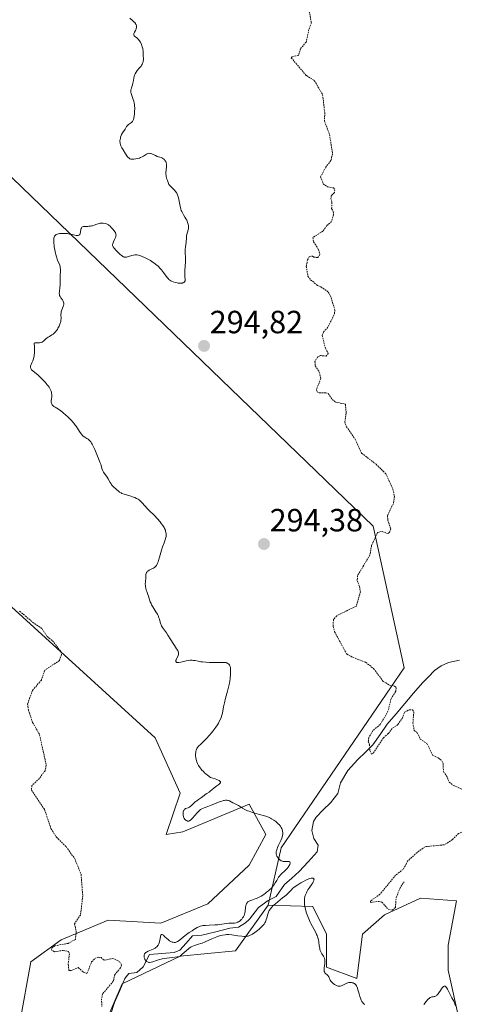
# Model space of a CAD drawing. Units: metres. Extents: x 622101 to 625582, y 4671662 to 4674035.
# Drawn here: x 624983 to 625121, y 4672605 to 4672912 of the extents above; entities that cross this region are included whole.
import ezdxf
from ezdxf.enums import TextEntityAlignment as Align

# ---------------------------------------------------------------- set-up
doc = ezdxf.new("R2010")
doc.units = ezdxf.units.M
doc.header["$MEASUREMENT"] = 0
doc.linetypes.add('TRAZOS', pattern=[0.75, 0.5, -0.25])
for name, color, linetype, lineweight in [('Carátula', 7, 'Continuous', 5), ('Corriente natural lineal', 142, 'Continuous', 13), ('Cultivos herbáceos CxS', 92, 'Continuous', 0), ('Curva de nivel auxiliar', 36, 'TRAZOS', 0), ('Curva de nivel normal', 36, 'Continuous', 0), ('Matorral CxS', 135, 'Continuous', 0), ('Pastizal CxS', 92, 'Continuous', 0), ('Punto de cota en terreno', 7, 'Continuous', 0), ('Rótulo de punto de cota en terreno', 19, 'Continuous', 0)]:
    doc.layers.add(name, color=color, linetype=linetype, lineweight=lineweight)
doc.styles.add('Arial', font='arial.ttf', dxfattribs={"height": 0.2})

# ---------------------------------------------------------------- blocks, each defined once
blk = doc.blocks.new('*U152')
at = {"layer": 'Pastizal CxS', "color": 92, "linetype": 'Continuous', "lineweight": 0}
blk.add_polyline3d([(625120.6689, 4672600.4233, 294.5525), (625117.2193, 4672615.9475, 293.7186), (625117.2193, 4672623.7097, 294.8218), (625119.8069, 4672637.5091, 293.9511), (625108.5949, 4672638.3717, 293.94), (625097.3823, 4672633.1967, 294.1133), (625090.4827, 4672627.1597, 294.6047), (625088.7575, 4672613.3603, 294.9231), (625079.2701, 4672616.8101, 294.8563), (625079.2703, 4672627.1597, 293.3803), (625074.9583, 4672635.7845, 294.3375), (625061.0695, 4672636.2223, 295.1599), (625065.0959, 4672654.1077, 294.8247), (625103.4891, 4672710.1891, 292.1049), (625093.7857, 4672754.4177, 292.4982), (624951.5019, 4672891.5913, 295.8724), (624932.7001, 4672907.6655, 295.1579), (624917.1037, 4672951.3965, 294.2015)], dxfattribs=at)
blk = doc.blocks.new('*U170')
at = {"layer": 'Curva de nivel normal', "color": 36, "linetype": 'Continuous', "lineweight": 0}
for points in [[(625119.54, 4672604.82, 295), (625119.37, 4672605.41, 295), (625119.27, 4672605.68, 295), (625119.03, 4672606.2, 295), (625118.43, 4672607.26, 295), (625118.09, 4672607.88, 295), (625117.74, 4672608.58, 295), (625117.28, 4672609.55, 295), (625117.04, 4672609.99, 295), (625116.71, 4672610.53, 295), (625116.54, 4672610.72, 295), (625116.39, 4672610.86, 295), (625116.29, 4672610.91, 295), (625116.09, 4672610.94, 295), (625115.99, 4672610.92, 295), (625115.79, 4672610.82, 295), (625115.59, 4672610.64, 295), (625115.46, 4672610.49, 295), (625115.18, 4672610.1, 295), (625114.84, 4672609.57, 295), (625114.35, 4672608.83, 295), (625114.09, 4672608.49, 295), (625113.83, 4672608.18, 295), (625113.69, 4672608.06, 295), (625113.48, 4672607.9, 295), (625113.27, 4672607.79, 295), (625113.13, 4672607.74, 295), (625112.84, 4672607.67, 295), (625112.55, 4672607.63, 295), (625112.15, 4672607.57, 295), (625111.95, 4672607.52, 295), (625111.64, 4672607.4, 295), (625111.49, 4672607.31, 295), (625111.27, 4672607.13, 295), (625111.12, 4672606.99, 295), (625110.82, 4672606.66, 295), (625109.98, 4672605.61, 295), (625109.73, 4672605.34, 295), (625109.61, 4672605.23, 295)], [(625091.15, 4672605.14, 295), (625090.97, 4672605.31, 295), (625090.7, 4672605.61, 295), (625090.45, 4672605.96, 295), (625090.33, 4672606.16, 295), (625090.1, 4672606.6, 295), (625089.99, 4672606.84, 295), (625089.84, 4672607.23, 295), (625089.69, 4672607.66, 295), (625089.43, 4672608.57, 295), (625089.09, 4672609.79, 295), (625088.91, 4672610.35, 295), (625088.71, 4672610.85, 295), (625088.59, 4672611.06, 295), (625088.41, 4672611.33, 295), (625088.28, 4672611.48, 295), (625088, 4672611.72, 295), (625087.86, 4672611.81, 295), (625087.57, 4672611.94, 295), (625087.28, 4672612.01, 295), (625087.09, 4672612.04, 295), (625086.74, 4672612.06, 295), (625086.24, 4672612.03, 295), (625085.96, 4672611.98, 295), (625085.78, 4672611.92, 295), (625085.41, 4672611.77, 295), (625084.31, 4672611.21, 295), (625083.97, 4672611.08, 295), (625083.52, 4672610.97, 295), (625083.29, 4672610.96, 295), (625082.94, 4672610.98, 295), (625082.57, 4672611.07, 295), (625082.37, 4672611.14, 295), (625082.17, 4672611.24, 295), (625081.77, 4672611.47, 295), (625081.37, 4672611.75, 295), (625080.91, 4672612.15, 295), (625080.73, 4672612.35, 295), (625080.61, 4672612.5, 295), (625080.44, 4672612.77, 295), (625080.32, 4672613.03, 295), (625080.2, 4672613.36, 295), (625080.14, 4672613.52, 295), (625079.99, 4672613.83, 295), (625079.89, 4672613.98, 295), (625079.73, 4672614.19, 295), (625079.42, 4672614.49, 295), (625078.94, 4672614.87, 295), (625078.72, 4672615.13, 295), (625078.61, 4672615.36, 295), (625078.57, 4672615.49, 295), (625078.52, 4672615.72, 295), (625078.51, 4672615.98, 295), (625078.53, 4672616.6, 295), (625078.69, 4672617.95, 295), (625078.76, 4672618.56, 295), (625078.77, 4672618.82, 295), (625078.74, 4672619.26, 295), (625078.66, 4672619.63, 295), (625078.57, 4672619.85, 295), (625078.33, 4672620.27, 295), (625077.82, 4672621.01, 295), (625077.56, 4672621.48, 295), (625077.32, 4672622.05, 295), (625077.23, 4672622.38, 295), (625077.15, 4672622.75, 295), (625077.02, 4672623.56, 295), (625076.84, 4672624.76, 295), (625076.73, 4672625.39, 295), (625076.57, 4672626.02, 295), (625076.48, 4672626.32, 295), (625076.31, 4672626.78, 295), (625076.19, 4672627.08, 295), (625075.9, 4672627.68, 295), (625074.36, 4672630.48, 295), (625074.13, 4672630.93, 295), (625073.7, 4672631.89, 295), (625073.4, 4672632.62, 295), (625073.01, 4672633.74, 295), (625072.7, 4672634.83, 295), (625072.57, 4672635.36, 295), (625072.41, 4672636.27, 295), (625072.37, 4672636.71, 295), (625072.34, 4672637.35, 295), (625072.37, 4672637.97, 295), (625072.41, 4672638.28, 295), (625072.53, 4672638.88, 295), (625072.62, 4672639.18, 295), (625072.78, 4672639.63, 295), (625072.98, 4672640.08, 295), (625073.14, 4672640.38, 295), (625073.47, 4672640.97, 295), (625074.01, 4672641.8, 295), (625074.69, 4672642.79, 295), (625074.96, 4672643.21, 295), (625075.12, 4672643.48, 295), (625075.32, 4672643.92, 295), (625075.35, 4672644.05, 295), (625075.37, 4672644.25, 295), (625075.34, 4672644.41, 295), (625075.24, 4672644.53, 295), (625075.12, 4672644.6, 295), (625074.88, 4672644.65, 295), (625074.74, 4672644.65, 295), (625074.47, 4672644.62, 295), (625073.98, 4672644.49, 295), (625073.35, 4672644.25, 295), (625072.98, 4672644.08, 295), (625071.86, 4672643.5, 295), (625071.25, 4672643.15, 295), (625070.33, 4672642.59, 295), (625069.48, 4672642.01, 295), (625069.11, 4672641.72, 295), (625068.77, 4672641.45, 295), (625068.19, 4672640.92, 295), (625067.19, 4672639.88, 295), (625066.62, 4672639.33, 295), (625066.29, 4672639.04, 295), (625065.57, 4672638.44, 295), (625064.02, 4672637.23, 295), (625063.3, 4672636.66, 295), (625062.5, 4672635.95, 295), (625062.17, 4672635.61, 295), (625061.75, 4672635.1, 295), (625061.41, 4672634.58, 295), (625061.27, 4672634.31, 295), (625061.15, 4672634.02, 295), (625060.94, 4672633.43, 295), (625060.62, 4672632.23, 295), (625060.46, 4672631.68, 295), (625060.31, 4672631.24, 295), (625060.22, 4672631.03, 295), (625060.06, 4672630.72, 295), (625059.75, 4672630.26, 295), (625059.33, 4672629.76, 295), (625059.06, 4672629.5, 295), (625058.2, 4672628.7, 295), (625057.7, 4672628.29, 295), (625056.92, 4672627.69, 295), (625056.15, 4672627.18, 295), (625055.78, 4672626.96, 295), (625055.44, 4672626.79, 295), (625055.21, 4672626.69, 295), (625054.78, 4672626.55, 295), (625054.57, 4672626.5, 295), (625054.15, 4672626.43, 295), (625053.72, 4672626.41, 295), (625053.42, 4672626.42, 295), (625052.78, 4672626.48, 295), (625051.53, 4672626.67, 295), (625050.32, 4672626.86, 295), (625049.71, 4672626.94, 295), (625048.82, 4672627.02, 295), (625047.99, 4672627.02, 295), (625047.59, 4672626.99, 295), (625046.78, 4672626.86, 295), (625046.23, 4672626.73, 295), (625045.85, 4672626.62, 295), (625045.04, 4672626.33, 295), (625043.51, 4672625.69, 295), (625041.41, 4672624.77, 295), (625040.46, 4672624.38, 295), (625040.04, 4672624.23, 295), (625039.29, 4672623.98, 295), (625038.05, 4672623.63, 295), (625037.5, 4672623.43, 295), (625037.01, 4672623.19, 295), (625036.74, 4672623.03, 295), (625036.29, 4672622.71, 295), (625035.42, 4672621.99, 295), (625034.23, 4672620.89, 295), (625033.49, 4672620.17, 295), (625032.63, 4672620.04, 295), (625031.11, 4672619.84, 295), (625029.4, 4672619.66, 295), (625028.65, 4672619.56, 295), (625027.94, 4672619.44, 295), (625027.6, 4672619.36, 295), (625027.1, 4672619.23, 295), (625026.14, 4672618.93, 295), (625024.99, 4672618.55, 295), (625024.49, 4672618.42, 295), (625024.03, 4672618.36, 295), (625023.83, 4672618.36, 295), (625023.55, 4672618.41, 295), (625023.38, 4672618.47, 295), (625023.09, 4672618.64, 295), (625022.97, 4672618.75, 295), (625022.76, 4672619.01, 295), (625022.59, 4672619.3, 295), (625022.51, 4672619.5, 295), (625022.38, 4672619.89, 295), (625022.33, 4672620.26, 295), (625022.32, 4672620.42, 295), (625022.35, 4672620.66, 295), (625022.42, 4672620.88, 295), (625022.48, 4672620.99, 295), (625022.63, 4672621.18, 295), (625022.72, 4672621.28, 295), (625022.89, 4672621.42, 295), (625023.09, 4672621.55, 295), (625023.57, 4672621.81, 295), (625025.18, 4672622.51, 295), (625025.75, 4672622.81, 295), (625025.99, 4672622.96, 295), (625026.29, 4672623.2, 295), (625026.42, 4672623.33, 295), (625026.65, 4672623.61, 295), (625026.74, 4672623.76, 295), (625026.91, 4672624.1, 295), (625027.05, 4672624.46, 295), (625027.12, 4672624.72, 295), (625027.24, 4672625.29, 295), (625027.32, 4672625.75, 295), (625027.41, 4672626.32, 295), (625027.47, 4672626.58, 295), (625027.57, 4672626.87, 295), (625027.64, 4672626.96, 295), (625027.78, 4672627.04, 295), (625027.91, 4672627.04, 295), (625028.15, 4672626.93, 295), (625028.32, 4672626.8, 295), (625028.73, 4672626.44, 295), (625029.44, 4672625.78, 295), (625029.84, 4672625.44, 295), (625030.26, 4672625.12, 295), (625030.47, 4672624.98, 295), (625030.87, 4672624.78, 295), (625031.07, 4672624.7, 295), (625031.37, 4672624.61, 295), (625031.68, 4672624.57, 295), (625031.84, 4672624.56, 295), (625032.15, 4672624.59, 295), (625032.31, 4672624.63, 295), (625032.55, 4672624.72, 295), (625032.79, 4672624.83, 295), (625033.29, 4672625.17, 295), (625035.15, 4672626.71, 295), (625035.55, 4672627.02, 295), (625036.41, 4672627.63, 295), (625037.31, 4672628.23, 295), (625037.89, 4672628.59, 295), (625038.93, 4672629.19, 295), (625039.56, 4672629.5, 295), (625039.83, 4672629.61, 295), (625040.34, 4672629.77, 295), (625040.68, 4672629.83, 295), (625041.47, 4672629.9, 295), (625042.61, 4672629.95, 295), (625044.39, 4672630.02, 295), (625045.29, 4672630.09, 295), (625046.54, 4672630.25, 295), (625048.03, 4672630.48, 295), (625048.72, 4672630.55, 295), (625050.55, 4672630.63, 295), (625051.08, 4672630.71, 295), (625051.33, 4672630.78, 295), (625051.57, 4672630.87, 295), (625051.73, 4672630.95, 295), (625052.02, 4672631.13, 295), (625052.43, 4672631.45, 295), (625052.67, 4672631.69, 295), (625052.82, 4672631.86, 295), (625053.08, 4672632.21, 295), (625053.31, 4672632.56, 295), (625053.41, 4672632.74, 295), (625053.53, 4672633.02, 295), (625053.69, 4672633.47, 295), (625053.75, 4672633.72, 295), (625053.84, 4672634.27, 295), (625053.97, 4672635.55, 295), (625054.04, 4672635.98, 295), (625054.1, 4672636.19, 295), (625054.24, 4672636.58, 295), (625054.34, 4672636.76, 295), (625054.52, 4672637, 295), (625054.74, 4672637.2, 295), (625054.91, 4672637.32, 295), (625055.3, 4672637.53, 295), (625055.99, 4672637.79, 295), (625057.04, 4672638.15, 295), (625057.6, 4672638.37, 295), (625058.02, 4672638.57, 295), (625058.87, 4672639.04, 295), (625059.7, 4672639.57, 295), (625060.23, 4672639.95, 295), (625060.56, 4672640.21, 295), (625061.18, 4672640.72, 295), (625061.49, 4672641.01, 295), (625062.05, 4672641.55, 295), (625062.52, 4672642.09, 295), (625062.8, 4672642.44, 295), (625063.28, 4672643.14, 295), (625063.74, 4672643.92, 295), (625064.32, 4672644.91, 295), (625064.64, 4672645.36, 295), (625064.81, 4672645.57, 295), (625065.18, 4672645.95, 295), (625066.35, 4672646.98, 295), (625066.81, 4672647.43, 295), (625067.01, 4672647.66, 295), (625067.29, 4672648.01, 295), (625067.53, 4672648.37, 295), (625067.62, 4672648.55, 295), (625067.77, 4672648.87, 295), (625067.82, 4672649.02, 295), (625067.87, 4672649.24, 295), (625067.88, 4672649.44, 295), (625067.8, 4672649.67, 295), (625067.64, 4672649.79, 295), (625067.49, 4672649.83, 295), (625067.1, 4672649.85, 295), (625066.45, 4672649.82, 295), (625066.1, 4672649.83, 295), (625065.75, 4672649.87, 295), (625065.57, 4672649.91, 295), (625065.32, 4672650, 295), (625065.15, 4672650.07, 295), (625064.84, 4672650.26, 295), (625064.69, 4672650.37, 295), (625064.41, 4672650.61, 295), (625064.17, 4672650.88, 295), (625064.02, 4672651.07, 295), (625063.79, 4672651.46, 295), (625063.63, 4672651.86, 295), (625063.58, 4672652.07, 295), (625063.55, 4672652.39, 295), (625063.56, 4672652.73, 295), (625063.58, 4672652.91, 295), (625063.64, 4672653.19, 295), (625063.83, 4672653.81, 295), (625063.96, 4672654.15, 295), (625064.29, 4672654.89, 295), (625065, 4672656.4, 295), (625065.28, 4672657.09, 295), (625065.39, 4672657.4, 295), (625065.52, 4672657.96, 295), (625065.58, 4672658.45, 295), (625065.58, 4672658.75, 295), (625065.51, 4672659.3, 295), (625065.38, 4672659.82, 295), (625065.29, 4672660.07, 295), (625065.11, 4672660.45, 295), (625064.87, 4672660.83, 295), (625064.72, 4672661.02, 295), (625064.56, 4672661.22, 295), (625064.19, 4672661.61, 295), (625063.76, 4672662, 295), (625063.45, 4672662.25, 295), (625062.81, 4672662.74, 295), (625062.13, 4672663.18, 295), (625061.75, 4672663.39, 295), (625061.11, 4672663.69, 295), (625060.36, 4672663.97, 295), (625059.92, 4672664.11, 295), (625058.38, 4672664.52, 295), (625056.88, 4672664.91, 295), (625056.13, 4672665.12, 295), (625055.07, 4672665.48, 295), (625054.59, 4672665.67, 295), (625053.73, 4672666.09, 295), (625052.99, 4672666.51, 295), (625051.81, 4672667.26, 295), (625051.12, 4672667.64, 295), (625050.36, 4672667.99, 295), (625050.02, 4672668.16, 295), (625049, 4672668.7, 295), (625048.66, 4672668.84, 295), (625048.48, 4672668.89, 295), (625048.18, 4672668.95, 295), (625048.02, 4672668.96, 295), (625047.77, 4672668.95, 295), (625047.35, 4672668.89, 295), (625047.11, 4672668.83, 295), (625046.57, 4672668.66, 295), (625045.57, 4672668.28, 295), (625044.06, 4672667.67, 295), (625043.3, 4672667.37, 295), (625042.25, 4672666.99, 295), (625041.05, 4672666.56, 295), (625040.56, 4672666.36, 295), (625040.14, 4672666.15, 295), (625039.95, 4672666.03, 295), (625039.6, 4672665.77, 295), (625039.37, 4672665.56, 295), (625038.86, 4672665.02, 295), (625037.46, 4672663.39, 295), (625037, 4672662.92, 295), (625036.8, 4672662.74, 295), (625036.61, 4672662.6, 295), (625036.49, 4672662.53, 295), (625036.27, 4672662.44, 295), (625036.17, 4672662.41, 295), (625035.99, 4672662.41, 295), (625035.82, 4672662.44, 295), (625035.71, 4672662.48, 295), (625035.5, 4672662.6, 295), (625035.19, 4672662.83, 295), (625035.05, 4672662.97, 295), (625034.85, 4672663.25, 295), (625034.69, 4672663.59, 295), (625034.62, 4672663.8, 295), (625034.54, 4672664.23, 295), (625034.52, 4672664.46, 295), (625034.51, 4672664.82, 295), (625034.56, 4672665.33, 295), (625034.64, 4672665.64, 295), (625034.69, 4672665.78, 295), (625034.79, 4672665.96, 295), (625034.92, 4672666.11, 295), (625035.01, 4672666.19, 295), (625035.23, 4672666.31, 295), (625036.03, 4672666.6, 295), (625036.47, 4672666.8, 295), (625036.69, 4672666.95, 295), (625037.13, 4672667.3, 295), (625037.93, 4672668.09, 295), (625038.28, 4672668.43, 295), (625038.44, 4672668.57, 295), (625038.75, 4672668.78, 295), (625039.33, 4672669.12, 295), (625039.65, 4672669.32, 295), (625040.21, 4672669.74, 295), (625041.02, 4672670.39, 295), (625041.41, 4672670.69, 295), (625041.95, 4672671.06, 295), (625042.6, 4672671.49, 295), (625042.92, 4672671.72, 295), (625043.42, 4672672.15, 295), (625044.17, 4672672.8, 295), (625044.6, 4672673.13, 295), (625045.05, 4672673.45, 295), (625045.62, 4672673.86, 295), (625045.86, 4672674.05, 295), (625046.04, 4672674.24, 295), (625046.1, 4672674.34, 295), (625046.15, 4672674.48, 295), (625046.14, 4672674.64, 295), (625046, 4672674.85, 295), (625045.72, 4672675.05, 295), (625045.28, 4672675.27, 295), (625044.98, 4672675.4, 295), (625044.45, 4672675.6, 295), (625043.01, 4672676.07, 295), (625042.12, 4672676.73, 295), (625041.6, 4672677.15, 295), (625041.29, 4672677.42, 295), (625040.73, 4672677.95, 295), (625040.37, 4672678.33, 295), (625040.15, 4672678.58, 295), (625039.77, 4672679.06, 295), (625039.33, 4672679.73, 295), (625039.1, 4672680.15, 295), (625038.97, 4672680.43, 295), (625038.77, 4672680.94, 295), (625038.63, 4672681.36, 295), (625038.56, 4672681.62, 295), (625038.46, 4672682.12, 295), (625038.38, 4672682.8, 295), (625038.37, 4672683.2, 295), (625038.42, 4672683.9, 295), (625038.45, 4672684.13, 295), (625038.54, 4672684.52, 295), (625038.66, 4672684.86, 295), (625038.75, 4672685.05, 295), (625038.99, 4672685.4, 295), (625039.34, 4672685.78, 295), (625040.06, 4672686.45, 295), (625040.57, 4672686.94, 295), (625041.91, 4672688.32, 295), (625042.66, 4672689.14, 295), (625043.4, 4672690.01, 295), (625043.75, 4672690.44, 295), (625044.08, 4672690.87, 295), (625044.68, 4672691.71, 295), (625045.2, 4672692.5, 295), (625045.5, 4672692.99, 295), (625045.98, 4672693.86, 295), (625046.36, 4672694.67, 295), (625046.53, 4672695.15, 295), (625046.62, 4672695.46, 295), (625046.77, 4672696.14, 295), (625047.09, 4672698.11, 295), (625047.37, 4672699.36, 295), (625047.77, 4672700.78, 295), (625048.4, 4672702.99, 295), (625048.7, 4672704.24, 295), (625048.94, 4672705.44, 295), (625049.04, 4672706.04, 295), (625049.17, 4672706.95, 295), (625049.3, 4672708.25, 295), (625049.33, 4672709.03, 295), (625049.33, 4672709.39, 295), (625049.3, 4672709.89, 295), (625049.24, 4672710.31, 295), (625049.19, 4672710.56, 295), (625049.04, 4672710.98, 295), (625048.95, 4672711.15, 295), (625048.74, 4672711.43, 295), (625048.49, 4672711.63, 295), (625048.3, 4672711.73, 295), (625048.17, 4672711.78, 295), (625047.9, 4672711.86, 295), (625047.65, 4672711.9, 295), (625047.1, 4672711.93, 295), (625044.84, 4672711.85, 295), (625043.46, 4672711.86, 295), (625042.72, 4672711.89, 295), (625041.61, 4672711.96, 295), (625040.55, 4672712.07, 295), (625040.07, 4672712.14, 295), (625039.21, 4672712.29, 295), (625038.22, 4672712.49, 295), (625037.76, 4672712.56, 295), (625037.29, 4672712.6, 295), (625037.05, 4672712.61, 295), (625036.67, 4672712.59, 295), (625036.27, 4672712.54, 295), (625035.43, 4672712.38, 295), (625033.81, 4672712, 295), (625033.16, 4672711.88, 295), (625032.9, 4672711.87, 295), (625032.76, 4672711.88, 295), (625032.52, 4672711.94, 295), (625032.3, 4672712.1, 295), (625032.23, 4672712.25, 295), (625032.21, 4672712.36, 295), (625032.24, 4672712.62, 295), (625032.28, 4672712.77, 295), (625032.43, 4672713.09, 295), (625032.8, 4672713.76, 295), (625032.96, 4672714.1, 295), (625033.05, 4672714.39, 295), (625033.07, 4672714.53, 295), (625033.08, 4672714.75, 295), (625033.04, 4672715.08, 295), (625032.99, 4672715.25, 295), (625032.84, 4672715.61, 295), (625032.48, 4672716.21, 295), (625031.78, 4672717.2, 295), (625031.37, 4672717.82, 295), (625030.69, 4672718.92, 295), (625029.75, 4672720.47, 295), (625029.3, 4672721.18, 295), (625028.09, 4672722.84, 295), (625027.79, 4672723.35, 295), (625027.66, 4672723.62, 295), (625027.55, 4672723.9, 295), (625027.36, 4672724.51, 295), (625027.11, 4672725.39, 295), (625026.96, 4672725.86, 295), (625026.66, 4672726.6, 295), (625026.47, 4672726.98, 295), (625026.02, 4672727.75, 295), (625025.05, 4672729.25, 295), (625024.63, 4672729.94, 295), (625024.47, 4672730.26, 295), (625024.2, 4672730.86, 295), (625024, 4672731.43, 295), (625023.65, 4672732.56, 295), (625023.44, 4672733.16, 295), (625023.13, 4672734.01, 295), (625022.99, 4672734.45, 295), (625022.82, 4672735.12, 295), (625022.76, 4672735.46, 295), (625022.72, 4672735.79, 295), (625022.7, 4672736.45, 295), (625022.72, 4672737.09, 295), (625022.82, 4672738.28, 295), (625022.9, 4672739.3, 295), (625023, 4672739.73, 295), (625023.1, 4672739.99, 295), (625023.17, 4672740.11, 295), (625023.3, 4672740.27, 295), (625023.46, 4672740.43, 295), (625023.86, 4672740.7, 295), (625024.32, 4672740.93, 295), (625024.96, 4672741.23, 295), (625025.25, 4672741.37, 295), (625025.6, 4672741.58, 295), (625025.75, 4672741.7, 295), (625025.97, 4672741.92, 295), (625026.16, 4672742.18, 295), (625026.26, 4672742.34, 295), (625026.55, 4672742.92, 295), (625026.69, 4672743.29, 295), (625026.84, 4672743.72, 295), (625027.15, 4672744.71, 295), (625027.79, 4672746.93, 295), (625028.11, 4672747.97, 295), (625028.56, 4672749.27, 295), (625028.9, 4672750.2, 295), (625029.03, 4672750.61, 295), (625029.16, 4672751.18, 295), (625029.22, 4672751.72, 295), (625029.22, 4672751.99, 295), (625029.14, 4672752.52, 295), (625029.04, 4672752.89, 295), (625028.95, 4672753.14, 295), (625028.71, 4672753.66, 295), (625028.55, 4672753.97, 295), (625028.15, 4672754.61, 295), (625027.66, 4672755.29, 295), (625027.29, 4672755.76, 295), (625026.46, 4672756.72, 295), (625025.42, 4672757.82, 295), (625024.01, 4672759.22, 295), (625023.38, 4672759.88, 295), (625022.58, 4672760.75, 295), (625021.71, 4672761.73, 295), (625021.32, 4672762.14, 295), (625020.78, 4672762.62, 295), (625020.48, 4672762.83, 295), (625019.98, 4672763.11, 295), (625019.39, 4672763.38, 295), (625019.04, 4672763.51, 295), (625017.82, 4672763.89, 295), (625016.12, 4672764.4, 295), (625015.41, 4672764.66, 295), (625015.12, 4672764.79, 295), (625014.65, 4672765.06, 295), (625014.3, 4672765.34, 295), (625013.72, 4672765.88, 295), (625012.7, 4672766.77, 295), (625012.35, 4672767.14, 295), (625012.18, 4672767.36, 295), (625012.01, 4672767.59, 295), (625011.69, 4672768.1, 295), (625011.08, 4672769.19, 295), (625010.76, 4672769.72, 295), (625010.25, 4672770.41, 295), (625009.82, 4672770.97, 295), (625009.63, 4672771.25, 295), (625009.38, 4672771.69, 295), (625009.28, 4672771.92, 295), (625009.13, 4672772.39, 295), (625008.9, 4672773.35, 295), (625008.78, 4672773.8, 295), (625008.54, 4672774.44, 295), (625008.06, 4672775.5, 295), (625007.73, 4672776.26, 295), (625006.9, 4672778.3, 295), (625006.42, 4672779.38, 295), (625006.08, 4672780.05, 295), (625005.9, 4672780.35, 295), (625005.64, 4672780.75, 295), (625005.37, 4672781.09, 295), (625005.19, 4672781.28, 295), (625004.83, 4672781.59, 295), (625004.48, 4672781.83, 295), (625003.81, 4672782.22, 295), (625003.34, 4672782.52, 295), (625003.13, 4672782.71, 295), (625002.74, 4672783.15, 295), (625002.37, 4672783.66, 295), (625001.65, 4672784.8, 295), (625001.12, 4672785.59, 295), (625000.83, 4672785.99, 295), (625000.34, 4672786.6, 295), (624999.46, 4672787.57, 295), (624998.42, 4672788.6, 295), (624997.93, 4672789.05, 295), (624996.97, 4672789.88, 295), (624996.32, 4672790.39, 295), (624995.55, 4672790.92, 295), (624994.5, 4672791.51, 295), (624994.15, 4672791.75, 295), (624993.99, 4672791.88, 295), (624993.78, 4672792.09, 295), (624993.6, 4672792.31, 295), (624993.46, 4672792.55, 295), (624993.37, 4672792.8, 295), (624993.32, 4672793.07, 295), (624993.3, 4672793.26, 295), (624993.32, 4672793.68, 295), (624993.46, 4672794.81, 295), (624993.48, 4672795.26, 295), (624993.47, 4672795.5, 295), (624993.42, 4672795.95, 295), (624993.37, 4672796.19, 295), (624993.26, 4672796.57, 295), (624993.01, 4672797.18, 295), (624992.77, 4672797.62, 295), (624992.63, 4672797.84, 295), (624992.39, 4672798.2, 295), (624992.1, 4672798.57, 295), (624991.45, 4672799.34, 295), (624990.71, 4672800.11, 295), (624990.2, 4672800.6, 295), (624989.22, 4672801.5, 295), (624987.55, 4672802.89, 295), (624987.2, 4672803.25, 295), (624987.08, 4672803.42, 295), (624986.95, 4672803.64, 295), (624986.91, 4672803.76, 295), (624986.88, 4672803.94, 295), (624986.87, 4672804.06, 295), (624986.89, 4672804.33, 295), (624986.97, 4672804.63, 295), (624987.04, 4672804.85, 295), (624987.25, 4672805.36, 295), (624987.53, 4672805.97, 295), (624987.67, 4672806.35, 295), (624987.87, 4672807.03, 295), (624987.99, 4672807.59, 295), (624988.03, 4672807.9, 295), (624988.09, 4672808.41, 295), (624988.13, 4672809.19, 295), (624988.13, 4672809.62, 295), (624988.11, 4672810.33, 295), (624988.01, 4672811.54, 295), (624988.16, 4672811.6, 295), (624988.28, 4672811.62, 295), (624988.57, 4672811.64, 295), (624988.92, 4672811.64, 295), (624989.42, 4672811.65, 295), (624989.67, 4672811.66, 295), (624990.04, 4672811.71, 295), (624990.22, 4672811.76, 295), (624990.46, 4672811.85, 295), (624990.61, 4672811.93, 295), (624990.9, 4672812.12, 295), (624991.16, 4672812.34, 295), (624991.67, 4672812.83, 295), (624992.09, 4672813.19, 295), (624992.32, 4672813.35, 295), (624992.81, 4672813.64, 295), (624993.53, 4672814.07, 295), (624993.9, 4672814.33, 295), (624994.26, 4672814.64, 295), (624994.45, 4672814.82, 295), (624994.72, 4672815.12, 295), (624994.89, 4672815.34, 295), (624995.23, 4672815.82, 295), (624995.43, 4672816.15, 295), (624995.8, 4672816.86, 295), (624996.03, 4672817.4, 295), (624996.2, 4672817.92, 295), (624996.27, 4672818.18, 295), (624996.33, 4672818.54, 295), (624996.38, 4672819.22, 295), (624996.35, 4672820.44, 295), (624996.4, 4672821.01, 295), (624996.45, 4672821.3, 295), (624996.63, 4672821.87, 295), (624997.05, 4672822.94, 295), (624997.2, 4672823.41, 295), (624997.24, 4672823.62, 295), (624997.25, 4672823.76, 295), (624997.25, 4672824.01, 295), (624997.17, 4672824.36, 295), (624997.08, 4672824.58, 295), (624996.81, 4672825, 295), (624996.3, 4672825.67, 295), (624996.07, 4672826.05, 295), (624995.95, 4672826.34, 295), (624995.91, 4672826.49, 295), (624995.86, 4672826.74, 295), (624995.84, 4672827.01, 295), (624995.87, 4672827.6, 295), (624996.05, 4672828.9, 295), (624996.13, 4672829.58, 295), (624996.15, 4672829.91, 295), (624996.15, 4672830.56, 295), (624996.09, 4672831.83, 295), (624996.08, 4672832.46, 295), (624996.19, 4672834.19, 295), (624996.2, 4672834.57, 295), (624996.16, 4672835.12, 295), (624996.12, 4672835.38, 295), (624995.97, 4672835.88, 295), (624995.32, 4672837.46, 295), (624994.99, 4672838.43, 295), (624994.79, 4672839.14, 295), (624994.66, 4672839.63, 295), (624994.44, 4672840.62, 295), (624994.26, 4672841.6, 295), (624994.19, 4672842.07, 295), (624994.12, 4672842.75, 295), (624994.09, 4672843.36, 295), (624994.09, 4672843.64, 295), (624994.12, 4672844.09, 295), (624994.15, 4672844.29, 295), (624994.22, 4672844.56, 295), (624994.37, 4672844.91, 295), (624994.46, 4672845.05, 295), (624994.54, 4672845.14, 295), (624994.71, 4672845.3, 295), (624994.86, 4672845.4, 295), (624995.2, 4672845.56, 295), (624995.6, 4672845.67, 295), (624995.9, 4672845.72, 295), (624996.58, 4672845.78, 295), (624997.34, 4672845.77, 295), (624997.75, 4672845.75, 295), (624998.39, 4672845.68, 295), (624999.05, 4672845.57, 295), (624999.39, 4672845.5, 295), (625000.72, 4672845.17, 295), (625001.11, 4672845.1, 295), (625001.3, 4672845.08, 295), (625001.64, 4672845.09, 295), (625001.78, 4672845.12, 295), (625001.98, 4672845.21, 295), (625002.13, 4672845.35, 295), (625002.22, 4672845.47, 295), (625002.35, 4672845.76, 295), (625002.49, 4672846.26, 295), (625002.6, 4672846.95, 295), (625002.66, 4672847.25, 295), (625002.72, 4672847.43, 295), (625002.77, 4672847.53, 295), (625002.88, 4672847.7, 295), (625003.09, 4672847.86, 295), (625003.26, 4672847.92, 295), (625003.39, 4672847.94, 295), (625003.7, 4672847.96, 295), (625004.73, 4672847.96, 295), (625005.08, 4672847.97, 295), (625005.62, 4672848.03, 295), (625005.9, 4672848.09, 295), (625006.19, 4672848.17, 295), (625006.77, 4672848.37, 295), (625007.56, 4672848.66, 295), (625007.97, 4672848.79, 295), (625008.39, 4672848.89, 295), (625008.6, 4672848.92, 295), (625008.91, 4672848.95, 295), (625009.12, 4672848.95, 295), (625009.55, 4672848.93, 295), (625010.16, 4672848.83, 295), (625010.54, 4672848.71, 295), (625010.78, 4672848.62, 295), (625011.21, 4672848.41, 295), (625011.41, 4672848.27, 295), (625011.77, 4672847.97, 295), (625012.07, 4672847.64, 295), (625012.43, 4672847.19, 295), (625012.61, 4672846.96, 295), (625013.19, 4672846.28, 295), (625013.35, 4672846.03, 295), (625013.42, 4672845.9, 295), (625013.52, 4672845.63, 295), (625013.54, 4672845.48, 295), (625013.55, 4672845.25, 295), (625013.52, 4672845, 295), (625013.48, 4672844.82, 295), (625013.36, 4672844.45, 295), (625013.12, 4672843.89, 295), (625012.78, 4672843.17, 295), (625012.64, 4672842.85, 295), (625012.52, 4672842.49, 295), (625012.49, 4672842.33, 295), (625012.48, 4672842.09, 295), (625012.5, 4672841.98, 295), (625012.58, 4672841.75, 295), (625012.67, 4672841.57, 295), (625012.96, 4672841.17, 295), (625013.62, 4672840.42, 295), (625014.15, 4672839.88, 295), (625014.85, 4672839.21, 295), (625015.18, 4672838.94, 295), (625015.54, 4672838.65, 295), (625015.71, 4672838.54, 295), (625015.94, 4672838.42, 295), (625016.05, 4672838.38, 295), (625016.27, 4672838.32, 295), (625016.44, 4672838.31, 295), (625016.81, 4672838.34, 295), (625017.48, 4672838.53, 295), (625018.5, 4672838.85, 295), (625019.01, 4672838.98, 295), (625019.45, 4672839.05, 295), (625019.67, 4672839.06, 295), (625020, 4672839.04, 295), (625020.55, 4672838.95, 295), (625020.85, 4672838.87, 295), (625021.55, 4672838.62, 295), (625022.69, 4672838.13, 295), (625023.31, 4672837.82, 295), (625024.27, 4672837.3, 295), (625025.19, 4672836.72, 295), (625025.62, 4672836.42, 295), (625026.02, 4672836.11, 295), (625026.74, 4672835.49, 295), (625027.35, 4672834.85, 295), (625027.71, 4672834.42, 295), (625028.34, 4672833.59, 295), (625029.16, 4672832.41, 295), (625029.59, 4672831.88, 295), (625029.91, 4672831.55, 295), (625030.08, 4672831.4, 295), (625030.37, 4672831.19, 295), (625030.68, 4672830.99, 295), (625030.9, 4672830.87, 295), (625031.37, 4672830.66, 295), (625032.1, 4672830.41, 295), (625032.59, 4672830.3, 295), (625032.91, 4672830.24, 295), (625033.49, 4672830.19, 295), (625033.79, 4672830.2, 295), (625033.97, 4672830.21, 295), (625034.29, 4672830.28, 295), (625034.43, 4672830.32, 295), (625034.68, 4672830.43, 295), (625034.87, 4672830.57, 295), (625034.97, 4672830.68, 295), (625035.11, 4672830.92, 295), (625035.15, 4672831.07, 295), (625035.16, 4672831.4, 295), (625035.06, 4672832.28, 295), (625035.02, 4672832.86, 295), (625035.02, 4672833.2, 295), (625035.05, 4672833.96, 295), (625035.15, 4672835.71, 295), (625035.19, 4672836.65, 295), (625035.19, 4672838.08, 295), (625035.15, 4672839.88, 295), (625035.16, 4672840.68, 295), (625035.24, 4672841.7, 295), (625035.4, 4672842.83, 295), (625035.46, 4672843.33, 295), (625035.52, 4672844.07, 295), (625035.59, 4672845.02, 295), (625035.67, 4672845.48, 295), (625035.87, 4672846.19, 295), (625036.06, 4672846.84, 295), (625036.13, 4672847.18, 295), (625036.18, 4672847.71, 295), (625036.17, 4672848, 295), (625036.07, 4672848.59, 295), (625035.9, 4672849.19, 295), (625035.75, 4672849.58, 295), (625035.64, 4672849.84, 295), (625035.38, 4672850.34, 295), (625035.06, 4672850.86, 295), (625034.61, 4672851.55, 295), (625034.38, 4672851.93, 295), (625034.07, 4672852.57, 295), (625033.93, 4672852.94, 295), (625033.79, 4672853.34, 295), (625033.56, 4672854.23, 295), (625033.03, 4672856.9, 295), (625032.87, 4672857.52, 295), (625032.75, 4672857.81, 295), (625032.51, 4672858.27, 295), (625032.13, 4672858.81, 295), (625031.88, 4672859.11, 295), (625031.41, 4672859.65, 295), (625030.06, 4672861.03, 295), (625029.6, 4672862.23, 295), (625029.43, 4672862.71, 295), (625029.23, 4672863.49, 295), (625029.16, 4672863.91, 295), (625029.14, 4672864.17, 295), (625029.14, 4672864.68, 295), (625029.3, 4672866.54, 295), (625029.31, 4672867.14, 295), (625029.28, 4672867.42, 295), (625029.23, 4672867.68, 295), (625029.19, 4672867.84, 295), (625029.07, 4672868.15, 295), (625029, 4672868.29, 295), (625028.83, 4672868.55, 295), (625028.64, 4672868.78, 295), (625028.5, 4672868.91, 295), (625028.2, 4672869.14, 295), (625028.02, 4672869.25, 295), (625027.63, 4672869.41, 295), (625026.42, 4672869.79, 295), (625025.84, 4672870.03, 295), (625024.76, 4672870.54, 295), (625024.33, 4672870.69, 295), (625024.11, 4672870.73, 295), (625023.8, 4672870.75, 295), (625023.46, 4672870.68, 295), (625023.29, 4672870.61, 295), (625023.1, 4672870.52, 295), (625022.71, 4672870.28, 295), (625022.1, 4672869.89, 295), (625021.75, 4672869.68, 295), (625021.16, 4672869.39, 295), (625020.86, 4672869.28, 295), (625020.24, 4672869.09, 295), (625019.77, 4672868.99, 295), (625019.06, 4672868.9, 295), (625018.63, 4672868.9, 295), (625018.43, 4672868.92, 295), (625018.15, 4672868.97, 295), (625017.91, 4672869.05, 295), (625017.76, 4672869.12, 295), (625017.51, 4672869.3, 295), (625017.39, 4672869.41, 295), (625017.18, 4672869.66, 295), (625016.97, 4672869.94, 295), (625016.54, 4672870.61, 295), (625015.74, 4672871.79, 295), (625015.35, 4672872.43, 295), (625015.12, 4672872.87, 295), (625015.03, 4672873.09, 295), (625014.91, 4672873.43, 295), (625014.83, 4672873.76, 295), (625014.8, 4672873.99, 295), (625014.77, 4672874.43, 295), (625014.77, 4672874.66, 295), (625014.82, 4672875.09, 295), (625014.91, 4672875.52, 295), (625014.98, 4672875.79, 295), (625015.18, 4672876.31, 295), (625015.31, 4672876.59, 295), (625015.58, 4672877.1, 295), (625016.39, 4672878.32, 295), (625016.84, 4672879.14, 295), (625017, 4672879.36, 295), (625017.1, 4672879.46, 295), (625017.48, 4672879.74, 295), (625018.08, 4672880.12, 295), (625018.36, 4672880.33, 295), (625018.58, 4672880.55, 295), (625018.67, 4672880.67, 295), (625018.8, 4672880.89, 295), (625018.97, 4672881.3, 295), (625019.11, 4672881.83, 295), (625019.17, 4672882.16, 295), (625019.3, 4672883.24, 295), (625019.34, 4672883.84, 295), (625019.37, 4672884.77, 295), (625019.35, 4672885.65, 295), (625019.31, 4672886.05, 295), (625019.26, 4672886.41, 295), (625019.11, 4672887.04, 295), (625018.92, 4672887.56, 295), (625018.66, 4672888.17, 295), (625018.54, 4672888.46, 295), (625018.34, 4672889.07, 295), (625018.27, 4672889.38, 295), (625018.2, 4672889.84, 295), (625018.2, 4672890.3, 295), (625018.22, 4672890.53, 295), (625018.27, 4672890.75, 295), (625018.39, 4672891.19, 295), (625018.71, 4672892.11, 295), (625018.84, 4672892.63, 295), (625018.99, 4672893.5, 295), (625019.11, 4672894.32, 295), (625019.19, 4672894.73, 295), (625019.31, 4672895.12, 295), (625019.38, 4672895.31, 295), (625019.51, 4672895.58, 295), (625019.82, 4672896.09, 295), (625020.18, 4672896.55, 295), (625020.93, 4672897.4, 295), (625021.36, 4672897.94, 295), (625021.54, 4672898.2, 295), (625021.77, 4672898.61, 295), (625021.94, 4672899.04, 295), (625022, 4672899.26, 295), (625022.04, 4672899.49, 295), (625022.08, 4672899.97, 295), (625022.08, 4672900.46, 295), (625022.06, 4672901.1, 295), (625022.06, 4672902.24, 295), (625022.04, 4672902.68, 295), (625021.97, 4672903.18, 295), (625021.9, 4672903.45, 295), (625021.75, 4672903.99, 295), (625021.64, 4672904.28, 295), (625021.46, 4672904.73, 295), (625021.14, 4672905.38, 295), (625020.77, 4672905.97, 295), (625020.57, 4672906.23, 295), (625020.36, 4672906.46, 295), (625019.94, 4672906.83, 295), (625019.45, 4672907.22, 295), (625019.26, 4672907.39, 295), (625019.13, 4672907.57, 295), (625019.1, 4672907.67, 295), (625019.08, 4672907.83, 295), (625019.09, 4672907.94, 295), (625019.15, 4672908.17, 295), (625019.32, 4672908.54, 295), (625019.6, 4672909.04, 295), (625019.72, 4672909.26, 295), (625019.8, 4672909.43, 295), (625019.89, 4672909.72, 295), (625019.94, 4672909.99, 295), (625019.94, 4672910.16, 295), (625019.9, 4672910.48, 295), (625019.82, 4672910.8, 295), (625019.75, 4672910.97, 295), (625019.6, 4672911.24, 295), (625019.39, 4672911.53, 295), (625019.25, 4672911.68, 295), (625018.72, 4672912.17, 295), (625017.9, 4672912.88, 295)]]:
    blk.add_polyline3d(points, dxfattribs=at)
blk = doc.blocks.new('5PATER')
at = {"layer": 'Carátula', "linetype": 'Continuous', "lineweight": 5}
h = blk.add_hatch(color=250, dxfattribs=at)
edge = h.paths.add_edge_path()
edge.add_ellipse((0, 0.01), major_axis=(-1.33, -1.34), ratio=0.999422, start_angle=0, end_angle=360)

msp = doc.modelspace()

# ---------------------------------------------------------------- linework, layer by layer
at = {"layer": 'Corriente natural lineal', "color": 142, "linetype": 'Continuous', "lineweight": 13}
msp.add_polyline3d([(625011.9501, 4672602.2801, 296.1498), (625013.0701, 4672605.8601, 296.3362), (625014.7051, 4672609.6151, 296.0719), (625016.3401, 4672613.3701, 295.2991), (625017.5001, 4672614.9101, 295.5934), (625020.0001, 4672615.2001, 295.3969), (625022.0301, 4672617.0101, 295.214), (625024.0101, 4672620.7801, 295.5338), (625027.8751, 4672621.1251, 295.3586), (625031.7401, 4672621.4701, 295.2817), (625033.4801, 4672622.1301, 295.1194), (625035.4751, 4672624.3651, 294.8158), (625037.4701, 4672626.6001, 294.8159), (625040.3401, 4672626.8201, 294.8679), (625044.7301, 4672627.9101, 294.5016), (625049.1201, 4672629.0001, 294.4338), (625051.8201, 4672629.3801, 294.5565), (625053.9701, 4672630.6501, 294.6132), (625055.1701, 4672631.8101, 294.4367), (625057.9901, 4672635.4201, 294.5383), (625061.0101, 4672637.6701, 294.3945), (625063.5301, 4672638.9001, 294.5386), (625066.1701, 4672642.6701, 294.1311), (625068.4251, 4672644.6601, 294.3013), (625070.6801, 4672646.6501, 294.2421), (625073.5101, 4672649.7451, 294.1947), (625076.3401, 4672652.8401, 293.7095), (625076.6401, 4672654.8801, 293.5476), (625075.2801, 4672656.9701, 293.6497), (625074.6901, 4672659.5201, 293.6419), (625075.2301, 4672662.3501, 293.5655), (625075.9901, 4672663.6801, 293.393), (625078.2401, 4672665.9201, 293.56), (625080.4901, 4672668.1601, 293.238), (625082.8101, 4672671.0801, 293.0887), (625083.6001, 4672674.3101, 292.992), (625085.9101, 4672678.2501, 292.7096), (625089.0701, 4672681.6901, 292.7419), (625091.4051, 4672683.9351, 292.5493), (625093.7401, 4672686.1801, 292.5514), (625095.9751, 4672689.4351, 292.4325), (625098.2101, 4672692.6901, 292.4024), (625100.9601, 4672695.9026, 292.2818), (625103.7101, 4672699.1151, 292.1902), (625106.4601, 4672702.3276, 292.0574), (625109.2101, 4672705.5401, 291.9299), (625111.1101, 4672707.4601, 291.8621), (625113.0101, 4672709.3801, 291.7851), (625115.0901, 4672710.8501, 291.7169), (625117.3901, 4672711.8701, 291.6573), (625120.7601, 4672712.5801, 291.5753)], dxfattribs=at)
at = {"layer": 'Cultivos herbáceos CxS', "color": 92, "linetype": 'Continuous', "lineweight": 0}
for points in [[(624877.3171, 4672827.4151, 296.9192), (624930.0653, 4672775.5035, 297.6757), (625025.7983, 4672688.3945, 296.1523), (625033.5605, 4672671.1453, 295.4391), (625029.2477, 4672658.2085, 296.0009), (625034.4227, 4672659.0709, 295.7415), (625055.1219, 4672667.6953, 294.9279), (625060.2967, 4672658.2083, 295.1966), (625055.1217, 4672648.7213, 295.4767), (625042.1845, 4672636.6467, 296.0558), (625027.5225, 4672630.6095, 295.8759), (625011.1357, 4672631.4719, 296.7596), (624996.4737, 4672625.4347, 297.4445), (624986.9863, 4672618.5351, 297.9544), (624983.5363, 4672599.5609, 299.0426), (624986.9859, 4672582.3115, 299.2832), (624996.4729, 4672570.2371, 298.4687), (625010.2725, 4672577.1367, 298.7568), (625010.2727, 4672599.5609, 296.6098), (625015.4475, 4672611.6355, 296.744), (625033.5597, 4672620.2599, 295.9253), (625050.8091, 4672621.9849, 295.6582), (625061.0695, 4672636.2223, 295.1599)], [(624930.0653, 4672775.5035, 297.6757), (625025.7983, 4672688.3945, 296.1523), (625033.5605, 4672671.1453, 295.4391), (625029.2477, 4672658.2085, 296.0009), (625034.4227, 4672659.0709, 295.7415), (625055.1219, 4672667.6953, 294.9279), (625060.2967, 4672658.2083, 295.1966), (625055.1217, 4672648.7213, 295.4767), (625042.1845, 4672636.6467, 296.0558), (625027.5225, 4672630.6095, 295.8759), (625011.1357, 4672631.4719, 296.7596), (624996.4737, 4672625.4347, 297.4445), (624986.9863, 4672618.5351, 297.9544), (624983.5363, 4672599.5609, 299.0426)], [(625010.2727, 4672599.5609, 296.6098), (625015.4475, 4672611.6355, 296.744), (625033.5597, 4672620.2599, 295.9253), (625050.8091, 4672621.9849, 295.6582), (625061.0695, 4672636.2223, 295.1599), (625074.9583, 4672635.7845, 294.3375), (625079.2703, 4672627.1597, 293.3803), (625079.2701, 4672616.8101, 294.8563), (625088.7575, 4672613.3603, 294.9231), (625090.4827, 4672627.1597, 294.6047), (625097.3823, 4672633.1967, 294.1133), (625108.5949, 4672638.3717, 293.94), (625119.8069, 4672637.5091, 293.9511), (625117.2193, 4672623.7097, 294.8218), (625117.2193, 4672615.9475, 293.7186), (625120.6689, 4672600.4233, 294.5525)], [(625120.6689, 4672600.4233, 294.5525), (625117.2193, 4672615.9475, 293.7186), (625117.2193, 4672623.7097, 294.8218), (625119.8069, 4672637.5091, 293.9511), (625108.5949, 4672638.3717, 293.94), (625097.3823, 4672633.1967, 294.1133), (625090.4827, 4672627.1597, 294.6047), (625088.7575, 4672613.3603, 294.9231), (625079.2701, 4672616.8101, 294.8563), (625079.2703, 4672627.1597, 293.3803), (625074.9583, 4672635.7845, 294.3375), (625061.0695, 4672636.2223, 295.1599)]]:
    msp.add_polyline3d(points, dxfattribs=at)
at = {"layer": 'Curva de nivel auxiliar', "color": 36, "linetype": 'TRAZOS', "lineweight": 0}
for points in [[(625073.9, 4672914.97, 292.5), (625074.53, 4672911.45, 292.5), (625073.77, 4672909.41, 292.5), (625072.93, 4672905.46, 292.5), (625071.26, 4672903.5, 292.5), (625070.46, 4672901.3, 292.5), (625068.5, 4672900.88, 292.5), (625068.22, 4672900.56, 292.5), (625072.98, 4672894.97, 292.5), (625075.46, 4672893.47, 292.5), (625078.04, 4672889.03, 292.5), (625078.72, 4672883.38, 292.5), (625078.62, 4672880.78, 292.5), (625080.22, 4672876.57, 292.5), (625081.15, 4672870.54, 292.5), (625080.65, 4672868.46, 292.5), (625079.03, 4672866.44, 292.5), (625077.43, 4672863.38, 292.5), (625078.26, 4672861.25, 292.5), (625079.61, 4672860.3, 292.5), (625081.43, 4672859.95, 292.5), (625081.9, 4672859.39, 292.5), (625081.72, 4672858.49, 292.5), (625080.75, 4672857.48, 292.5), (625080.64, 4672856.8, 292.5), (625080.96, 4672855.46, 292.5), (625080.86, 4672853.49, 292.5), (625081.37, 4672852.62, 292.5), (625081.45, 4672851.67, 292.5), (625080.86, 4672849.49, 292.5), (625079.41, 4672848.19, 292.5), (625078.12, 4672846.46, 292.5), (625075.03, 4672844.51, 292.5), (625075.24, 4672843.15, 292.5), (625076.72, 4672840.79, 292.5), (625077.23, 4672839.15, 292.5), (625076.56, 4672838.25, 292.5), (625075.3, 4672838.36, 292.5), (625074.78, 4672838.74, 292.5), (625073.9, 4672838.45, 292.5), (625073.34, 4672837.54, 292.5), (625072.95, 4672835.49, 292.5), (625073.45, 4672832.44, 292.5), (625074.31, 4672831.31, 292.5), (625076.46, 4672829.47, 292.5), (625077.5, 4672829.12, 292.5), (625079.81, 4672827.44, 292.5), (625080.45, 4672826.44, 292.5), (625081.88, 4672821.92, 292.5), (625081.7, 4672820.48, 292.5), (625079.66, 4672816.48, 292.5), (625078.42, 4672815.15, 292.5), (625077.91, 4672813.95, 292.5), (625078.92, 4672809.93, 292.5), (625079.83, 4672808.34, 292.5), (625079.17, 4672807.49, 292.5), (625077.41, 4672807.65, 292.5), (625076.44, 4672807.2, 292.5), (625075.66, 4672805.78, 292.5), (625075.71, 4672804.42, 292.5), (625077.01, 4672802.49, 292.5), (625077.49, 4672800.51, 292.5), (625076.11, 4672797.04, 292.5), (625076.36, 4672796.36, 292.5), (625076.94, 4672795.98, 292.5), (625079.04, 4672796.07, 292.5), (625079.83, 4672795.81, 292.5), (625081.01, 4672793.98, 292.5), (625082.09, 4672793.16, 292.5), (625085.16, 4672792.5, 292.5), (625085.42, 4672789.66, 292.5), (625084.98, 4672786.98, 292.5), (625085.47, 4672785.47, 292.5), (625088.22, 4672781.56, 292.5), (625090.22, 4672777.21, 292.5), (625094.74, 4672773.73, 292.5), (625097.76, 4672770.8, 292.5), (625100.01, 4672766.01, 292.5), (625100.46, 4672763.67, 292.5), (625100.13, 4672761.53, 292.5), (625098.31, 4672757.63, 292.5), (625098.4, 4672756.37, 292.5), (625099.3, 4672753.56, 292.5), (625098.95, 4672752.55, 292.5), (625098.52, 4672752.13, 292.5), (625096.38, 4672752.81, 292.5), (625095.21, 4672752.43, 292.5), (625093.35, 4672748.52, 292.5), (625092.79, 4672745.44, 292.5), (625088.96, 4672738.98, 292.5), (625088.81, 4672737.44, 292.5), (625089.59, 4672735.63, 292.5), (625089.85, 4672733.9, 292.5), (625088.58, 4672729.5, 292.5), (625082.49, 4672726.5, 292.5), (625081.43, 4672725.28, 292.5), (625081.3, 4672723.16, 292.5), (625081.81, 4672721.45, 292.5), (625085.55, 4672714.57, 292.5), (625087.48, 4672713.49, 292.5), (625091.48, 4672711.96, 292.5), (625093.98, 4672710, 292.5), (625096.99, 4672706.01, 292.5), (625098.9, 4672704.85, 292.5), (625100.54, 4672704.53, 292.5), (625101.04, 4672704.1, 292.5), (625100.86, 4672702.91, 292.5), (625099.38, 4672700.5, 292.5), (625098.68, 4672697.45, 292.5), (625097.8, 4672695.5, 292.5), (625096.02, 4672692.54, 292.5), (625093.73, 4672690.64, 292.5), (625092.47, 4672688.5, 292.5), (625092.32, 4672687.24, 292.5), (625092.7, 4672686.39, 292.5), (625092.8, 4672684.44, 292.5), (625093.31, 4672683.3, 292.5), (625093.86, 4672683.61, 292.5), (625097.01, 4672688.42, 292.5), (625098.57, 4672689.75, 292.5), (625099.93, 4672691.48, 292.5), (625101.55, 4672692.52, 292.5), (625102.88, 4672694.46, 292.5), (625103.65, 4672696.44, 292.5), (625105.12, 4672697.16, 292.5), (625106.13, 4672697.1, 292.5), (625106.52, 4672696.5, 292.5), (625106.25, 4672693.12, 292.5), (625106.63, 4672690.64, 292.5), (625107.51, 4672690.13, 292.5), (625108.5, 4672688.02, 292.5), (625110.62, 4672686.62, 292.5), (625112.49, 4672682.84, 292.5), (625114.09, 4672682.17, 292.5), (625115.27, 4672681.27, 292.5), (625115.67, 4672680.38, 292.5), (625115.76, 4672677.86, 292.5), (625117.03, 4672676.02, 292.5), (625117.53, 4672674.56, 292.5), (625118.99, 4672673.51, 292.5), (625121.6, 4672672.31, 292.5)], [(624983.46, 4672727.91, 297.5), (624987.49, 4672724.49, 297.5), (624990.45, 4672722.45, 297.5), (624992.04, 4672720.05, 297.5), (624993.69, 4672718.7, 297.5), (624996.36, 4672715.26, 297.5), (624996.55, 4672714.43, 297.5), (624995.89, 4672712.53, 297.5), (624991.31, 4672709.51, 297.5), (624990.25, 4672706.44, 297.5), (624987.45, 4672703.15, 297.5), (624985.94, 4672698.97, 297.5), (624986.22, 4672697.11, 297.5), (624987.51, 4672693.18, 297.5), (624989.69, 4672689.38, 297.5), (624991.76, 4672679.86, 297.5), (624991.41, 4672678.14, 297.5), (624989.61, 4672675.76, 297.5), (624987.25, 4672673.49, 297.5), (624987.16, 4672672.09, 297.5), (624991.21, 4672666.12, 297.5), (624993.23, 4672660.16, 297.5), (624994.89, 4672657.47, 297.5), (624997.94, 4672654.47, 297.5), (625000.67, 4672650.7, 297.5), (625002.64, 4672645.8, 297.5), (625003.16, 4672639.1, 297.5), (625002.47, 4672633.13, 297.5), (625000.56, 4672630.35, 297.5), (625001.13, 4672628.08, 297.5), (625000.89, 4672625.52, 297.5), (624998.58, 4672624.28, 297.5), (624994.46, 4672623.54, 297.5), (624993.59, 4672622.89, 297.5), (624993.32, 4672622.29, 297.5), (624994.37, 4672621.69, 297.5), (624997.04, 4672622.07, 297.5), (624998.73, 4672621.73, 297.5), (624998.99, 4672621, 297.5), (624998.63, 4672617.78, 297.5), (624998.83, 4672615.85, 297.5), (624999.41, 4672615.76, 297.5), (625001.76, 4672616.71, 297.5), (625003.32, 4672615.33, 297.5), (625004.48, 4672614.86, 297.5), (625005.92, 4672618.48, 297.5), (625006.94, 4672619.52, 297.5), (625008, 4672619.99, 297.5), (625008.86, 4672619.84, 297.5), (625009.96, 4672618.99, 297.5), (625012.6, 4672619.57, 297.5), (625014.6, 4672618.6, 297.5), (625015.29, 4672617.58, 297.5), (625014.95, 4672616.6, 297.5), (625013.15, 4672614.54, 297.5), (625012.69, 4672612.46, 297.5), (625009.34, 4672608.49, 297.5), (625009.02, 4672607.01, 297.5), (625009.15, 4672604.54, 297.5)], [(625121.46, 4672659, 292.5), (625120.49, 4672658.57, 292.5), (625118.58, 4672656.66, 292.5), (625116.01, 4672655.02, 292.5), (625110.04, 4672654.44, 292.5), (625107.53, 4672652.65, 292.5), (625104.59, 4672649.93, 292.5), (625103.21, 4672647.37, 292.5), (625100.85, 4672645.56, 292.5), (625095.96, 4672639.59, 292.5), (625093.51, 4672637.9, 292.5), (625093, 4672637.44, 292.5), (625093.02, 4672637.04, 292.5), (625095.62, 4672637.39, 292.5), (625096.53, 4672637.17, 292.5), (625098.49, 4672634.95, 292.5), (625099.76, 4672634.68, 292.5), (625100.79, 4672635.47, 292.5), (625101.01, 4672638.55, 292.5), (625102.45, 4672642.07, 292.5), (625103.49, 4672643.51, 292.5)]]:
    msp.add_polyline3d(points, dxfattribs=at)
at = {"layer": 'Matorral CxS', "color": 135, "linetype": 'Continuous', "lineweight": 0}
for points in [[(624932.7001, 4672907.6655, 295.1579), (624951.5019, 4672891.5913, 295.8724), (625093.7857, 4672754.4177, 292.4982), (625103.4891, 4672710.1891, 292.1049), (625065.0959, 4672654.1077, 294.8247), (625061.0695, 4672636.2223, 295.1599)], [(624951.5019, 4672891.5913, 295.8724), (625093.7857, 4672754.4177, 292.4982), (625103.4891, 4672710.1891, 292.1049), (625065.0959, 4672654.1077, 294.8247), (625061.0695, 4672636.2223, 295.1599), (625050.8091, 4672621.9849, 295.6582), (625033.5597, 4672620.2599, 295.9253), (625015.4475, 4672611.6355, 296.744), (625010.2727, 4672599.5609, 296.6098)], [(624877.3171, 4672827.4151, 296.9192), (624930.0653, 4672775.5035, 297.6757), (625025.7983, 4672688.3945, 296.1523), (625033.5605, 4672671.1453, 295.4391), (625029.2477, 4672658.2085, 296.0009), (625034.4227, 4672659.0709, 295.7415), (625055.1219, 4672667.6953, 294.9279), (625060.2967, 4672658.2083, 295.1966), (625055.1217, 4672648.7213, 295.4767), (625042.1845, 4672636.6467, 296.0558), (625027.5225, 4672630.6095, 295.8759), (625011.1357, 4672631.4719, 296.7596), (624996.4737, 4672625.4347, 297.4445), (624986.9863, 4672618.5351, 297.9544), (624983.5363, 4672599.5609, 299.0426), (624986.9859, 4672582.3115, 299.2832), (624996.4729, 4672570.2371, 298.4687), (625010.2725, 4672577.1367, 298.7568), (625010.2727, 4672599.5609, 296.6098), (625015.4475, 4672611.6355, 296.744), (625033.5597, 4672620.2599, 295.9253), (625050.8091, 4672621.9849, 295.6582), (625061.0695, 4672636.2223, 295.1599)], [(624983.5363, 4672599.5609, 299.0426), (624986.9863, 4672618.5351, 297.9544), (624996.4737, 4672625.4347, 297.4445), (625011.1357, 4672631.4719, 296.7596), (625027.5225, 4672630.6095, 295.8759), (625042.1845, 4672636.6467, 296.0558), (625055.1217, 4672648.7213, 295.4767), (625060.2967, 4672658.2083, 295.1966), (625055.1219, 4672667.6953, 294.9279), (625034.4227, 4672659.0709, 295.7415), (625029.2477, 4672658.2085, 296.0009), (625033.5605, 4672671.1453, 295.4391), (625025.7983, 4672688.3945, 296.1523), (624930.0653, 4672775.5035, 297.6757)]]:
    msp.add_polyline3d(points, dxfattribs=at)
at = {"layer": 'Pastizal CxS', "color": 92, "linetype": 'Continuous', "lineweight": 0}
for points in [[(624932.7001, 4672907.6655, 295.1579), (624951.5019, 4672891.5913, 295.8724), (625093.7857, 4672754.4177, 292.4982), (625103.4891, 4672710.1891, 292.1049), (625065.0959, 4672654.1077, 294.8247), (625061.0695, 4672636.2223, 295.1599)], [(625120.6689, 4672600.4233, 294.5525), (625117.2193, 4672615.9475, 293.7186), (625117.2193, 4672623.7097, 294.8218), (625119.8069, 4672637.5091, 293.9511), (625108.5949, 4672638.3717, 293.94), (625097.3823, 4672633.1967, 294.1133), (625090.4827, 4672627.1597, 294.6047), (625088.7575, 4672613.3603, 294.9231), (625079.2701, 4672616.8101, 294.8563), (625079.2703, 4672627.1597, 293.3803), (625074.9583, 4672635.7845, 294.3375), (625061.0695, 4672636.2223, 295.1599)]]:
    msp.add_polyline3d(points, dxfattribs=at)

# ---------------------------------------------------------------- block references
at = {"layer": 'Curva de nivel normal', "color": 36, "linetype": 'Continuous', "lineweight": 0}
msp.add_blockref('*U170', (0, 0), dxfattribs=at)
at = {"layer": 'Pastizal CxS', "color": 92, "linetype": 'Continuous', "lineweight": 0}
msp.add_blockref('*U152', (0, 0), dxfattribs=at)
at = {"layer": 'Punto de cota en terreno', "linetype": 'Continuous', "lineweight": 0}
for p in [(625041.04, 4672810.66, 294.82), (625059.74, 4672748.85, 294.38)]:
    msp.add_blockref('5PATER', p, dxfattribs=at)

# ---------------------------------------------------------------- texts
at = {"layer": 'Rótulo de punto de cota en terreno', "color": 19, "linetype": 'Continuous', "lineweight": 0, "style": 'Arial'}
for s, p in [('294,82', (625042.8039, 4672812.4239)), ('294,38', (625061.5039, 4672750.6139))]:
    msp.add_text(s, height=7, dxfattribs=at).set_placement(p, align=Align.BOTTOM_LEFT)

doc.saveas('drawing.dxf')
